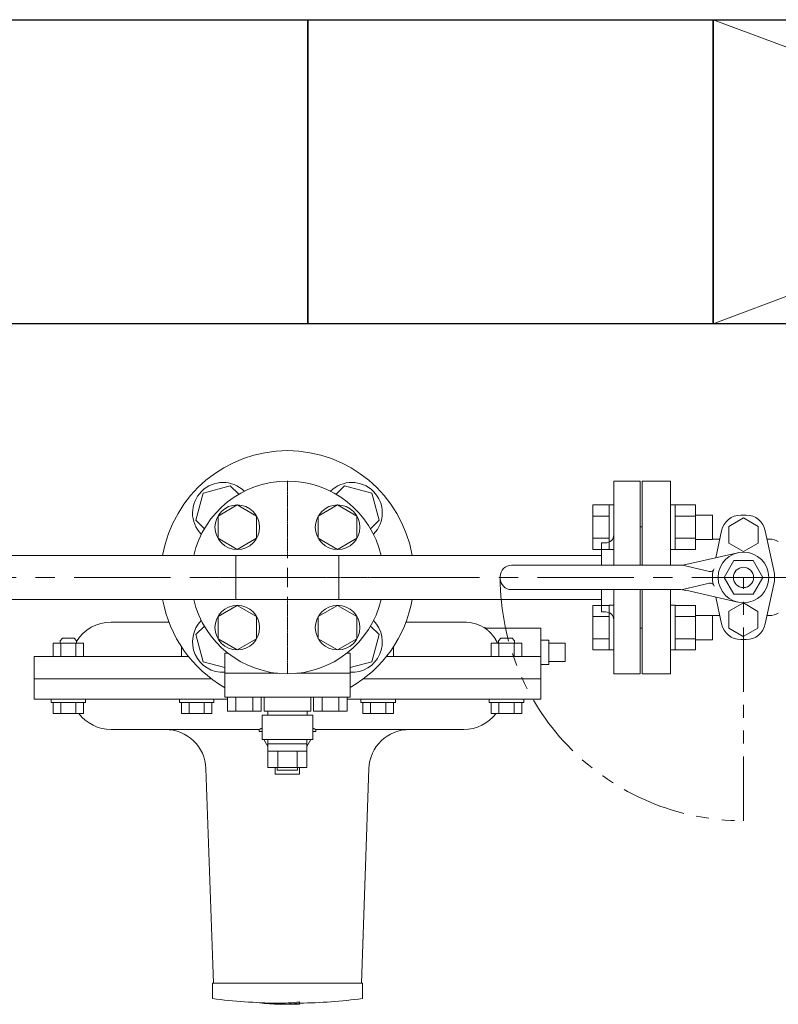
# Model space of a CAD drawing. Units: millimetres. Extents: x 7320 to 16303, y 7448 to 12290.
# Drawn here: x 11829 to 12203, y 11408 to 11894 of the extents above; entities that cross this region are included whole.
import ezdxf

# ---------------------------------------------------------------- set-up
doc = ezdxf.new("R2010")
doc.units = ezdxf.units.MM
for name, pattern in [('CENTER', [50.8, 31.75, -6.35, 6.35, -6.35]), ('CENTER2', [1.125, 0.75, -0.125, 0.125, -0.125]), ('PHANTOM', [63.5, 31.75, -6.35, 6.35, -6.35, 6.35, -6.35])]:
    doc.linetypes.add(name, pattern=pattern)
for name, color, linetype in [('CSLAYER17', 7, 'Continuous'), ('FORMAT', 7, 'Continuous'), ('HI_VB', 7, 'Continuous')]:
    doc.layers.add(name, color=color, linetype=linetype)
doc.layers.add('図面枠', color=7, linetype='Continuous', lineweight=50)

msp = doc.modelspace()

# ---------------------------------------------------------------- linework, layer by layer
at = {"color": 3, "lineweight": 9}
for p, q in [((12121.97, 11624.94), (12121.97, 11666.44)), ((12134.97, 11666.44), (12121.97, 11666.44)), ((12134.97, 11624.94), (12134.97, 11666.44)), ((12135.97, 11643.94), (12134.97, 11643.94)), ((12135.97, 11643.94), (12135.97, 11637.94)), ((12115.97, 11635.94), (12115.97, 11624.94)), ((12115.97, 11635.94), (12117.97, 11635.94)), ((12115.97, 11629.79), (11805.97, 11629.79)), ((11935.57, 11608.09), (11935.57, 11629.79)), ((11986.37, 11629.79), (11986.37, 11608.09)), ((12115.97, 11612.94), (12115.97, 11601.94)), ((12121.97, 11571.44), (12121.97, 11612.94)), ((12134.97, 11571.44), (12134.97, 11612.94)), ((12115.97, 11608.09), (11805.97, 11608.09)), ((12115.97, 11601.94), (12117.97, 11601.94)), ((12135.97, 11599.94), (12135.97, 11593.94)), ((12135.97, 11593.94), (12134.97, 11593.94)), ((12121.97, 11571.44), (12134.97, 11571.44))]:
    msp.add_line(p, q, dxfattribs=at)
at = {"color": 30, "lineweight": 9}
for p, q in [((11936.22, 11654.66), (11926.72, 11649.18)), ((11945.72, 11649.18), (11936.22, 11654.66)), ((11985.72, 11654.66), (11976.22, 11649.18)), ((11995.22, 11649.18), (11985.72, 11654.66)), ((11926.72, 11649.18), (11926.72, 11638.21)), ((11945.72, 11638.21), (11945.72, 11649.18)), ((11976.22, 11649.18), (11976.22, 11638.21)), ((11995.22, 11638.21), (11995.22, 11649.18)), ((11926.72, 11638.21), (11936.22, 11632.72)), ((11936.22, 11632.72), (11945.72, 11638.21)), ((11976.22, 11638.21), (11985.72, 11632.72)), ((11985.72, 11632.72), (11995.22, 11638.21)), ((11936.22, 11605.16), (11926.72, 11599.68)), ((11945.72, 11599.68), (11936.22, 11605.16)), ((11985.72, 11605.16), (11976.22, 11599.68)), ((11995.22, 11599.68), (11985.72, 11605.16)), ((11926.72, 11599.68), (11926.72, 11588.71)), ((11945.72, 11588.71), (11945.72, 11599.68)), ((11976.22, 11599.68), (11976.22, 11588.71)), ((11995.22, 11588.71), (11995.22, 11599.68)), ((11926.72, 11588.71), (11936.22, 11583.22)), ((11936.22, 11583.22), (11945.72, 11588.71)), ((11976.22, 11588.71), (11985.72, 11583.22)), ((11985.72, 11583.22), (11995.22, 11588.71))]:
    msp.add_line(p, q, dxfattribs=at)
at = {"color": 6, "linetype": 'Continuous', "lineweight": 9}
for p, q in [((12111.67, 11654.66), (12111.67, 11632.72)), ((12111.67, 11654.66), (12119.67, 11654.66)), ((12119.67, 11654.69), (12119.67, 11632.69)), ((12119.67, 11654.69), (12121.97, 11654.69)), ((12121.97, 11632.69), (12121.97, 11654.69)), ((12152.27, 11654.69), (12149.97, 11654.69)), ((12149.97, 11632.69), (12149.97, 11654.69)), ((12152.27, 11654.69), (12152.27, 11632.69)), ((12162.27, 11654.66), (12152.27, 11654.66)), ((12162.27, 11654.69), (12162.27, 11632.69)), ((12111.67, 11649.18), (12119.67, 11649.18)), ((12162.27, 11649.18), (12152.27, 11649.18)), ((12170.67, 11649.69), (12162.27, 11649.69)), ((12170.67, 11649.69), (12170.67, 11637.69)), ((12111.67, 11638.21), (12119.67, 11638.21)), ((12162.27, 11638.21), (12152.27, 11638.21)), ((12170.67, 11637.69), (12162.27, 11637.69)), ((12111.67, 11632.72), (12119.67, 11632.72)), ((12119.67, 11632.69), (12121.97, 11632.69)), ((12152.27, 11632.69), (12149.97, 11632.69)), ((12162.27, 11632.72), (12152.27, 11632.72)), ((12111.67, 11605.16), (12111.67, 11583.22)), ((12111.67, 11605.16), (12119.67, 11605.16)), ((12119.67, 11605.19), (12119.67, 11583.19)), ((12119.67, 11605.19), (12121.97, 11605.19)), ((12121.97, 11583.19), (12121.97, 11605.19)), ((12152.27, 11605.19), (12149.97, 11605.19)), ((12149.97, 11583.19), (12149.97, 11605.19)), ((12152.27, 11605.19), (12152.27, 11583.19)), ((12162.27, 11605.16), (12152.27, 11605.16)), ((12162.27, 11605.19), (12162.27, 11583.19)), ((12111.67, 11599.68), (12119.67, 11599.68)), ((12162.27, 11599.68), (12152.27, 11599.68)), ((12170.67, 11600.19), (12162.27, 11600.19)), ((12170.67, 11600.19), (12170.67, 11588.19)), ((12111.67, 11588.71), (12119.67, 11588.71)), ((12162.27, 11588.71), (12152.27, 11588.71)), ((12170.67, 11588.19), (12162.27, 11588.19)), ((12111.67, 11583.22), (12119.67, 11583.22)), ((12119.67, 11583.19), (12121.97, 11583.19)), ((12152.27, 11583.19), (12149.97, 11583.19)), ((12162.27, 11583.22), (12152.27, 11583.22))]:
    msp.add_line(p, q, dxfattribs=at)
at = {"color": 7, "linetype": 'PHANTOM', "lineweight": 9}
msp.add_line((12185.97, 11498.94), (12185.97, 11618.94), dxfattribs=at)
at = {"linetype": 'Continuous', "lineweight": 9}
for p, q in [((11873.97, 11596.94), (11902.47, 11596.94)), ((12019.47, 11596.94), (12047.97, 11596.94)), ((12085.97, 11593.94), (12059.4, 11593.94)), ((12085.97, 11581.94), (12085.97, 11593.94)), ((12089.97, 11587.94), (12085.97, 11587.94)), ((12089.97, 11587.94), (12089.97, 11575.94)), ((12097.97, 11586.44), (12089.97, 11586.44)), ((12097.97, 11586.44), (12097.97, 11585.06)), ((12097.97, 11585.06), (12097.97, 11578.83)), ((11835.97, 11579.94), (11835.97, 11568.94)), ((11835.97, 11579.94), (11912.13, 11579.94)), ((12009.81, 11579.94), (12085.97, 11579.94)), ((12085.97, 11568.94), (12085.97, 11581.94)), ((12085.97, 11575.94), (12089.97, 11575.94)), ((12097.97, 11577.44), (12089.97, 11577.44)), ((12097.97, 11578.83), (12097.97, 11577.44)), ((11835.97, 11568.94), (11835.97, 11558.94)), ((11835.97, 11568.94), (11923.47, 11568.94)), ((11998.47, 11568.94), (12085.97, 11568.94)), ((12085.97, 11558.94), (12085.97, 11568.94)), ((11931.43, 11558.94), (11835.97, 11558.94)), ((12085.97, 11558.94), (11990.51, 11558.94)), ((11947, 11543.94), (11873.97, 11543.94)), ((11946.97, 11543.94), (11946.97, 11542.94)), ((11948.47, 11542.94), (11946.97, 11542.94)), ((11974.97, 11542.94), (11973.47, 11542.94)), ((12047.97, 11543.94), (11974.94, 11543.94)), ((11974.97, 11542.94), (11974.97, 11543.94)), ((11920.78, 11524.64), (11924.47, 11418.94)), ((11997.47, 11418.94), (12001.16, 11524.64)), ((11923.97, 11418.94), (11923.97, 11417.94)), ((11923.97, 11418.94), (11997.97, 11418.94)), ((11923.97, 11411.34), (11923.97, 11417.94)), ((11997.97, 11411.28), (11997.97, 11418.94)), ((11923.97, 11411.23), (11923.97, 11411.34)), ((11966.97, 11409.74), (11966.97, 11409.24)), ((11966.97, 11408.5), (11966.97, 11409.24))]:
    msp.add_line(p, q, dxfattribs=at)
at = {"color": 30, "lineweight": 9}
for centre in [(11936.22, 11643.69), (11985.72, 11643.69), (11936.22, 11594.19), (11985.72, 11594.19)]:
    msp.add_circle(centre, 11, dxfattribs=at)
at = {"linetype": 'Continuous', "lineweight": 9}
for centre, radius, start, end in [((11960.97, 11618.94), 62.5, 9.9972, 170.0028), ((11960.97, 11618.94), 62.5, 189.9972, 240.3044), ((11960.97, 11618.94), 62.5, 299.6956, 350.0028), ((11873.97, 11576.94), 20, 90, 148.7261), ((12047.97, 11576.94), 20, 60.1209, 90), ((11873.97, 11563.94), 20, 217.2288, 270), ((12047.97, 11563.94), 20, 270, 322.7712), ((11900.79, 11523.94), 20, 2, 90.395), ((12021.15, 11523.94), 20, 89.696, 178), ((11960.97, 11708.94), 300, 262.9155, 269.0133), ((11956.93, 11475.51), 66.53, 269.0263, 278.6751), ((11961.83, 11690.45), 281.5, 271.0458, 277.3758), ((11956.94, 11475.04), 66.56, 261.6277, 278.6644), ((11960.97, 11708.94), 300.5, 269.015, 271.1441)]:
    msp.add_arc(centre, radius, start, end, dxfattribs=at)
at = {"color": 3, "lineweight": 9}
for centre, start, end in [((12117.97, 11639.94), 270, 0), ((12117.97, 11597.94), 0, 90)]:
    msp.add_arc(centre, 4, start, end, dxfattribs=at)
at = {"color": 7, "linetype": 'PHANTOM', "lineweight": 9}
msp.add_arc((12185.97, 11618.94), 120, 180, 270, dxfattribs=at)
at = {"linetype": 'Continuous', "lineweight": 9}
for points, knots in [([(12058.51, 11593.89), (12058.47, 11593.92), (12058.4, 11593.97), (12058.29, 11594.04), (12058.2, 11594.11), (12058.11, 11594.16), (12058.05, 11594.21), (12057.98, 11594.25), (12057.96, 11594.26), (12057.92, 11594.29), (12057.93, 11594.28), (12057.93, 11594.28), (12057.93, 11594.28)], [0, 0, 0, 0, 0.1410733, 0.2704125, 0.3862009, 0.4866188, 0.5698439, 0.6340516, 0.7003975, 0.7076742, 0.7108562, 0.7192671, 0.7192671, 0.7192671, 0.7192671]), ([(12059.4, 11593.96), (12059.39, 11593.95), (12059.36, 11593.95), (12059.32, 11593.95), (12059.28, 11593.95), (12059.24, 11593.94), (12059.2, 11593.94), (12059.17, 11593.94), (12059.13, 11593.95), (12059.09, 11593.95), (12059.05, 11593.95), (12059.01, 11593.95), (12058.97, 11593.96), (12058.93, 11593.96), (12058.89, 11593.97), (12058.86, 11593.98), (12058.82, 11593.98), (12058.78, 11593.99), (12058.74, 11594), (12058.7, 11594.01), (12058.66, 11594.02), (12058.63, 11594.02), (12058.59, 11594.03), (12058.55, 11594.04), (12058.51, 11594.05), (12058.47, 11594.06), (12058.44, 11594.07), (12058.4, 11594.09), (12058.36, 11594.1), (12058.33, 11594.11), (12058.29, 11594.13), (12058.27, 11594.14), (12058.26, 11594.14)], [0, 0, 0, 0, 0.03902, 0.078018, 0.116977, 0.155889, 0.194756, 0.233601, 0.272448, 0.311318, 0.350223, 0.389174, 0.428176, 0.46723, 0.506331, 0.545475, 0.584651, 0.623848, 0.663051, 0.702246, 0.741416, 0.780553, 0.81965, 0.858702, 0.897708, 0.936669, 0.975591, 1.014484, 1.053363, 1.092248, 1.131166, 1.170119, 1.170119, 1.170119, 1.170119]), ([(12064.69, 11586.44), (12064.65, 11586.55), (12064.56, 11586.75), (12064.42, 11587.05), (12064.27, 11587.33), (12064.11, 11587.61), (12063.96, 11587.88), (12063.79, 11588.15), (12063.63, 11588.4), (12063.47, 11588.66), (12063.3, 11588.91), (12063.14, 11589.15), (12062.97, 11589.4), (12062.8, 11589.63), (12062.63, 11589.86), (12062.47, 11590.09), (12062.3, 11590.31), (12062.13, 11590.52), (12061.95, 11590.73), (12061.78, 11590.93), (12061.61, 11591.13), (12061.44, 11591.32), (12061.27, 11591.5), (12061.09, 11591.68), (12060.92, 11591.86), (12060.75, 11592.03), (12060.59, 11592.19), (12060.42, 11592.35), (12060.25, 11592.5), (12060.09, 11592.65), (12059.93, 11592.79), (12059.77, 11592.92), (12059.62, 11593.05), (12059.47, 11593.17), (12059.32, 11593.29), (12059.18, 11593.4), (12059.04, 11593.51), (12058.9, 11593.61), (12058.77, 11593.71), (12058.64, 11593.8), (12058.55, 11593.86), (12058.51, 11593.89)], [0, 0, 0, 0, 0.336565, 0.666299, 0.989669, 1.30753, 1.620632, 1.92963, 2.235095, 2.537516, 2.836992, 3.133321, 3.426296, 3.715721, 4.001406, 4.283173, 4.560856, 4.834353, 5.103668, 5.368808, 5.629774, 5.886557, 6.139143, 6.38751, 6.631613, 6.871256, 7.106166, 7.336062, 7.56066, 7.779675, 7.992815, 8.199803, 8.400588, 8.595266, 8.783932, 8.96668, 9.143598, 9.314771, 9.480263, 9.639371, 9.790366, 9.790366, 9.790366, 9.790366]), ([(11947, 11543.94), (11947.01, 11543.95), (11947.04, 11543.95), (11947.09, 11543.96), (11947.15, 11543.99), (11947.23, 11544.02), (11947.32, 11544.06), (11947.43, 11544.11), (11947.55, 11544.17), (11947.68, 11544.23), (11947.96, 11544.37), (11948.22, 11544.5), (11948.43, 11544.6), (11948.47, 11544.62)], [0, 0, 0, 0, 0.042295, 0.091538, 0.154903, 0.236874, 0.337286, 0.455477, 0.590746, 0.742372, 0.909625, 1.497827, 1.623682, 1.623682, 1.623682, 1.623682]), ([(11973.47, 11544.62), (11973.51, 11544.6), (11973.61, 11544.55), (11973.82, 11544.45), (11974.05, 11544.33), (11974.26, 11544.23), (11974.39, 11544.17), (11974.51, 11544.11), (11974.61, 11544.06), (11974.7, 11544.03), (11974.77, 11544), (11974.83, 11543.98), (11974.89, 11543.96), (11974.93, 11543.95), (11974.94, 11543.94)], [0.570862, 0.570862, 0.570862, 0.570862, 0.700219, 0.908899, 1.286975, 1.453719, 1.603508, 1.734778, 1.846071, 1.938386, 2.015462, 2.081168, 2.13934, 2.193765, 2.193765, 2.193765, 2.193765])]:
    msp.add_open_spline(points, degree=3, knots=knots, dxfattribs=at)
at = {"layer": 'CSLAYER17', "color": 3, "linetype": 'Continuous', "lineweight": 9}
for p, q in [((11932.74, 11664.15), (11919.35, 11660.56)), ((11936.96, 11659.93), (11932.74, 11664.15)), ((11989.2, 11664.15), (11984.98, 11659.93)), ((12002.59, 11660.56), (11989.2, 11664.15)), ((11919.35, 11660.56), (11915.77, 11647.18)), ((12006.17, 11647.18), (12002.59, 11660.56)), ((11915.77, 11647.18), (11919.99, 11642.96)), ((12001.95, 11642.96), (12006.17, 11647.18)), ((11919.99, 11594.93), (11915.77, 11590.71)), ((12006.17, 11590.71), (12001.95, 11594.93)), ((11915.77, 11590.71), (11919.35, 11577.32)), ((12002.59, 11577.32), (12006.17, 11590.71)), ((11919.35, 11577.32), (11930.01, 11574.47)), ((11991.93, 11574.47), (12002.59, 11577.32))]:
    msp.add_line(p, q, dxfattribs=at)
for centre, start, end in [((11929.15, 11650.76), 45.2653, 224.7347), ((11992.79, 11650.76), 315.2653, 134.7347), ((11929.15, 11587.12), 135.2653, 273.2782), ((11992.79, 11587.12), 266.7218, 44.7347)]:
    msp.add_arc(centre, 15, start, end, dxfattribs=at)
at = {"layer": 'FORMAT', "linetype": 'Continuous', "lineweight": 9}
for p, q in [((11848.88, 11587.74), (11850.08, 11588.94)), ((11850.08, 11588.94), (11855.68, 11588.94)), ((11856.88, 11587.74), (11855.68, 11588.94)), ((12065.06, 11587.74), (12066.26, 11588.94)), ((12071.86, 11588.94), (12066.26, 11588.94)), ((12073.06, 11587.74), (12071.86, 11588.94)), ((11860.38, 11586.44), (11845.37, 11586.44)), ((11845.37, 11579.94), (11845.37, 11586.44)), ((11848.88, 11586.44), (11848.88, 11587.74)), ((11849.12, 11579.94), (11849.12, 11586.44)), ((11856.63, 11579.94), (11856.63, 11586.44)), ((11856.88, 11586.44), (11856.88, 11587.74)), ((11860.38, 11579.94), (11860.38, 11586.44)), ((11908.69, 11579.94), (11908.69, 11584.69)), ((12013.25, 11579.94), (12013.25, 11584.69)), ((12061.56, 11586.44), (12076.57, 11586.44)), ((12061.56, 11579.94), (12061.56, 11586.44)), ((12065.06, 11586.44), (12065.06, 11587.74)), ((12065.31, 11579.94), (12065.31, 11586.44)), ((12072.82, 11579.94), (12072.82, 11586.44)), ((12073.06, 11586.44), (12073.06, 11587.74)), ((12076.57, 11579.94), (12076.57, 11586.44)), ((11860.38, 11579.94), (11845.37, 11579.94)), ((11912.13, 11579.94), (11908.69, 11579.94)), ((12009.81, 11579.94), (12013.25, 11579.94)), ((12061.56, 11579.94), (12076.57, 11579.94)), ((11844.38, 11558.94), (11861.38, 11558.94)), ((11844.38, 11557.34), (11844.38, 11558.94)), ((11844.38, 11557.34), (11861.38, 11557.34)), ((11845.37, 11557.34), (11860.38, 11557.34)), ((11845.37, 11557.34), (11845.37, 11551.84)), ((11849.12, 11557.34), (11849.12, 11551.84)), ((11856.63, 11557.34), (11856.63, 11551.84)), ((11860.38, 11557.34), (11860.38, 11551.84)), ((11861.38, 11557.34), (11861.38, 11558.94)), ((11907.7, 11558.94), (11924.7, 11558.94)), ((11907.7, 11557.34), (11907.7, 11558.94)), ((11907.7, 11557.34), (11924.7, 11557.34)), ((11908.69, 11557.34), (11923.7, 11557.34)), ((11908.69, 11557.34), (11908.69, 11551.84)), ((11912.44, 11557.34), (11912.44, 11551.84)), ((11919.95, 11557.34), (11919.95, 11551.84)), ((11923.7, 11557.34), (11923.7, 11551.84)), ((11924.7, 11557.34), (11924.7, 11558.94)), ((12014.24, 11558.94), (11997.24, 11558.94)), ((11997.24, 11557.34), (11997.24, 11558.94)), ((12014.24, 11557.34), (11997.24, 11557.34)), ((12013.25, 11557.34), (11998.24, 11557.34)), ((11998.24, 11557.34), (11998.24, 11551.84)), ((12001.99, 11557.34), (12001.99, 11551.84)), ((12009.5, 11557.34), (12009.5, 11551.84)), ((12013.25, 11557.34), (12013.25, 11551.84)), ((12014.24, 11557.34), (12014.24, 11558.94)), ((12077.56, 11558.94), (12060.56, 11558.94)), ((12060.56, 11557.34), (12060.56, 11558.94)), ((12077.56, 11557.34), (12060.56, 11557.34)), ((12076.57, 11557.34), (12061.56, 11557.34)), ((12061.56, 11557.34), (12061.56, 11551.84)), ((12065.31, 11557.34), (12065.31, 11551.84)), ((12072.82, 11557.34), (12072.82, 11551.84)), ((12076.57, 11557.34), (12076.57, 11551.84)), ((12077.56, 11557.34), (12077.56, 11558.94)), ((11845.37, 11551.84), (11860.38, 11551.84)), ((11908.69, 11551.84), (11923.7, 11551.84)), ((12013.25, 11551.84), (11998.24, 11551.84)), ((12076.57, 11551.84), (12061.56, 11551.84))]:
    msp.add_line(p, q, dxfattribs=at)
at = {"layer": 'HI_VB', "lineweight": 9}
for p, q in [((12149.97, 11666.44), (12135.97, 11666.44)), ((12135.97, 11666.44), (12135.97, 11624.94)), ((12149.97, 11624.94), (12149.97, 11666.44)), ((12185.97, 11648.25), (12178.78, 11644.09)), ((12187.24, 11649.67), (12184.7, 11649.67)), ((12193.16, 11644.09), (12185.97, 11648.25)), ((12178.78, 11644.09), (12178.78, 11635.79)), ((12193.16, 11635.79), (12193.16, 11644.09)), ((12174.3, 11637.83), (12170.67, 11637.83)), ((12175.19, 11641.98), (12172.33, 11628.66)), ((12200.96, 11622.33), (12196.75, 11641.98)), ((12198.93, 11637.83), (12197.64, 11637.83)), ((12178.78, 11635.79), (12185.97, 11631.64)), ((12185.97, 11631.64), (12193.16, 11635.79)), ((12200.96, 11615.63), (12196.75, 11595.98)), ((12135.97, 11612.94), (12135.97, 11571.44)), ((12149.97, 11571.44), (12149.97, 11612.94)), ((12175.19, 11595.98), (12172.35, 11609.22)), ((12178.74, 11602.23), (12185.94, 11606.36)), ((12185.94, 11606.36), (12193.12, 11602.19)), ((12174.3, 11600.13), (12170.67, 11600.13)), ((12178.71, 11593.92), (12178.74, 11602.23)), ((12193.12, 11602.19), (12193.1, 11593.89)), ((12198.93, 11600.13), (12197.64, 11600.13)), ((12185.9, 11589.75), (12178.71, 11593.92)), ((12193.1, 11593.89), (12185.9, 11589.75)), ((12187.24, 11588.29), (12184.7, 11588.29)), ((12135.97, 11571.44), (12149.97, 11571.44))]:
    msp.add_line(p, q, dxfattribs=at)
at = {"layer": 'HI_VB', "linetype": 'Continuous', "lineweight": 9}
for p, q in [((12183.2, 11631.13), (12157.61, 11625.32)), ((12154.29, 11624.94), (12071.47, 11624.94)), ((12155.97, 11624.94), (12169.21, 11621.82)), ((12181.17, 11627.26), (12176.37, 11618.94)), ((12181.17, 11627.26), (12190.77, 11627.26)), ((12190.77, 11627.26), (12195.57, 11618.94)), ((12065.97, 11619.44), (12065.97, 11618.44)), ((12176.37, 11618.94), (12181.17, 11610.63)), ((12195.57, 11618.94), (12190.77, 11610.63)), ((12155.97, 11612.94), (12169.21, 11616.06)), ((12154.29, 11612.94), (12071.47, 11612.94)), ((12183.2, 11606.75), (12157.61, 11612.57)), ((12181.17, 11610.63), (12190.77, 11610.63))]:
    msp.add_line(p, q, dxfattribs=at)
at = {"layer": 'HI_VB', "color": 30, "linetype": 'Continuous', "lineweight": 9}
for p, q in [((11930.01, 11581.52), (11931.61, 11581.6)), ((11930.01, 11559.83), (11930.01, 11581.52)), ((11990.33, 11581.6), (11991.93, 11581.52)), ((11991.93, 11559.83), (11991.93, 11581.52)), ((11930.01, 11571.68), (11956.27, 11571.68)), ((11965.67, 11571.68), (11991.93, 11571.68)), ((11930.01, 11559.83), (11991.93, 11559.83)), ((11931.43, 11553.06), (11931.43, 11559.83)), ((11935.59, 11553.06), (11935.59, 11559.83)), ((11943.89, 11553.06), (11943.89, 11559.83)), ((11948.04, 11553.06), (11948.04, 11559.83)), ((11949.47, 11553.06), (11949.47, 11559.83)), ((11972.47, 11559.83), (11972.47, 11553.06)), ((11973.9, 11553.06), (11973.9, 11559.83)), ((11978.05, 11553.06), (11978.05, 11559.83)), ((11986.35, 11553.06), (11986.35, 11559.83)), ((11990.51, 11553.06), (11990.51, 11559.83)), ((11948.04, 11553.06), (11931.43, 11553.06)), ((11948.47, 11538.95), (11948.47, 11550.94)), ((11948.47, 11550.94), (11973.47, 11550.94)), ((11972.47, 11553.06), (11949.47, 11553.06)), ((11951.24, 11550.94), (11951.24, 11553.06)), ((11970.7, 11550.94), (11951.24, 11550.94)), ((11970.7, 11550.94), (11970.7, 11553.06)), ((11973.47, 11550.94), (11973.47, 11538.95)), ((11973.9, 11553.06), (11990.51, 11553.06)), ((11973.47, 11538.95), (11948.47, 11538.95)), ((11951.37, 11538.95), (11951.37, 11525.25)), ((11970.57, 11536.95), (11951.37, 11536.95)), ((11970.57, 11525.25), (11970.57, 11538.95)), ((11970.57, 11533.25), (11951.37, 11533.25)), ((11956.17, 11525.25), (11956.17, 11533.25)), ((11965.77, 11525.25), (11965.77, 11533.25)), ((11951.37, 11525.25), (11970.57, 11525.25)), ((11955.97, 11525.25), (11955.97, 11523.95)), ((11955.97, 11523.95), (11965.97, 11523.95)), ((11965.97, 11523.95), (11965.97, 11525.25))]:
    msp.add_line(p, q, dxfattribs=at)
at = {"layer": 'HI_VB', "color": 30, "lineweight": 9}
for p, q in [((11951.37, 11535.56), (11949.37, 11538.95)), ((11972.57, 11538.95), (11970.57, 11535.56)), ((11954.97, 11521.94), (11954.97, 11525.25)), ((11954.97, 11521.94), (11966.97, 11521.94)), ((11966.97, 11521.94), (11966.97, 11525.25))]:
    msp.add_line(p, q, dxfattribs=at)
at = {"layer": 'HI_VB', "linetype": 'Continuous', "lineweight": 9}
for radius in [12.5, 5]:
    msp.add_circle((12185.97, 11618.94), radius, dxfattribs=at)
at = {"layer": 'HI_VB', "color": 30, "linetype": 'Continuous', "lineweight": 9}
for start, end in [(13.2041, 166.7959), (193.2041, 346.7959)]:
    msp.add_arc((11960.97, 11618.94), 47.5, start, end, dxfattribs=at)
at = {"layer": 'HI_VB', "lineweight": 9}
for centre, radius, start, end in [((12184.7, 11639.94), 9.73, 90, 167.9103), ((12187.24, 11639.94), 9.73, 12.0897, 90), ((12198.93, 11629.37), 8.46, 60, 90), ((12186.62, 11618.98), 16, 167.9103, 192.0897), ((12185.32, 11618.98), 16, 347.9103, 12.0897), ((12198.93, 11608.6), 8.46, 270, 300), ((12184.7, 11598.02), 9.73, 192.0897, 270), ((12187.24, 11598.02), 9.73, 270, 347.9103)]:
    msp.add_arc(centre, radius, start, end, dxfattribs=at)
at = {"layer": 'HI_VB', "linetype": 'Continuous', "lineweight": 9}
for centre, radius, start, end in [((12071.47, 11619.44), 5.5, 90, 180), ((12154.29, 11639.94), 15, 270, 282.8055), ((12169.67, 11623.77), 2, 256.7432, 343.5038), ((12071.47, 11618.44), 5.5, 180, 270), ((12169.67, 11614.12), 2, 16.4962, 103.2568), ((12154.29, 11597.94), 15, 77.1945, 90)]:
    msp.add_arc(centre, radius, start, end, dxfattribs=at)
at = {"layer": '図面枠', "lineweight": 25, "ltscale": 0.5}
for p, q in [((11570.97, 11893.94), (11970.97, 11893.94)), ((11970.97, 11893.94), (11970.97, 11743.94)), ((11970.97, 11893.94), (12170.97, 11893.94)), ((11970.97, 11743.94), (11970.97, 11893.94)), ((12170.97, 11893.94), (12570.97, 11893.94)), ((12170.97, 11743.94), (12170.97, 11893.94)), ((12170.97, 11893.94), (12170.97, 11743.94)), ((11970.97, 11743.94), (11570.97, 11743.94)), ((12170.97, 11743.94), (11970.97, 11743.94)), ((12570.97, 11743.94), (12170.97, 11743.94))]:
    msp.add_line(p, q, dxfattribs=at)
at = {"layer": '図面枠', "color": 3, "lineweight": 9, "ltscale": 0.5}
for p, q in [((12170.97, 11893.94), (12570.97, 11743.94)), ((12170.97, 11743.94), (12570.97, 11893.94))]:
    msp.add_line(p, q, dxfattribs=at)
at = {"layer": '図面枠', "linetype": 'CENTER2', "lineweight": 9}
for p, q in [((11960.97, 11666.56), (11960.97, 11628.44)), ((11913.35, 11618.94), (11951.47, 11618.94)), ((11970.47, 11618.94), (12008.59, 11618.94)), ((11960.97, 11609.44), (11960.97, 11571.32))]:
    msp.add_line(p, q, dxfattribs=at)
at = {"layer": '図面枠', "linetype": 'Continuous', "lineweight": 9}
for p, q in [((11960.97, 11623.69), (11960.97, 11614.19)), ((11956.22, 11618.94), (11965.72, 11618.94))]:
    msp.add_line(p, q, dxfattribs=at)
at = {"layer": '図面枠', "linetype": 'CENTER', "lineweight": 9, "ltscale": 1.5}
msp.add_line((11703.28, 11618.94), (13173.53, 11618.94), dxfattribs=at)

doc.saveas('drawing.dxf')
